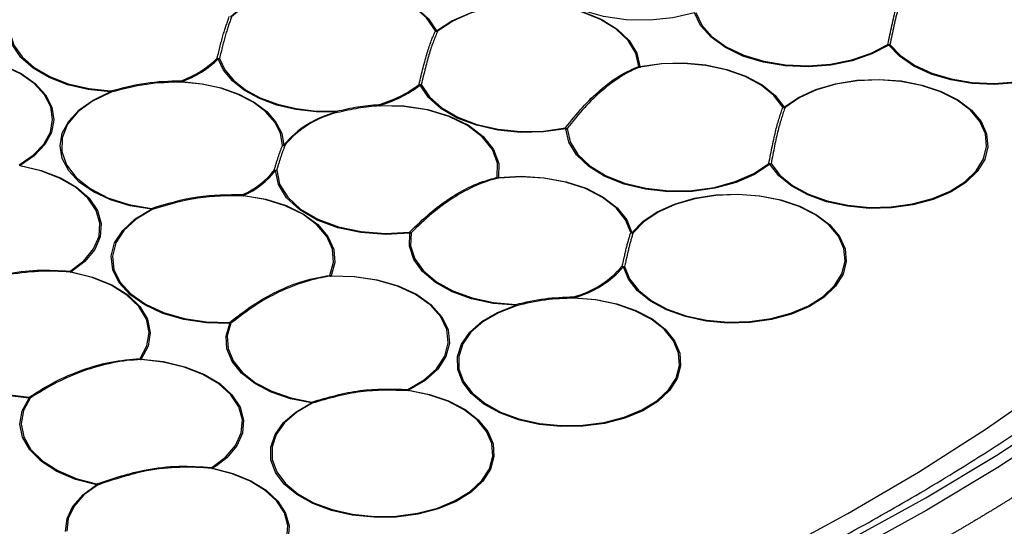
# Model space of a CAD drawing. Extents: x 5 to 415, y 5 to 292.
# Drawn here: x 199 to 215, y 90 to 98 of the extents above; entities that cross this region are included whole.
import ezdxf

# ---------------------------------------------------------------- set-up
doc = ezdxf.new("R2010")
doc.units = 0
doc.linetypes.add('PHANTOM', pattern=[12.7, 6.35, -1.27, 1.27, -1.27, 1.27, -1.27])
doc.layers.get('0').update_dxf_attribs({"linetype": 'CONTINUOUS'})

msp = doc.modelspace()

# ---------------------------------------------------------------- linework, layer by layer
at = {"color": 0, "linetype": 'PHANTOM'}
msp.add_line((202.198, 90.72), (202.135, 90.68), dxfattribs=at)
at = {"color": 0, "linetype": 'PHANTOM', "flags": 128}
for points in [[(160.635, 89.542), (161.858, 88.918), (163.127, 88.326), (164.439, 87.767), (165.792, 87.24), (167.183, 86.748), (168.609, 86.291), (170.069, 85.87), (171.558, 85.487), (173.075, 85.14), (174.617, 84.832), (176.18, 84.563), (177.763, 84.333), (179.36, 84.143), (180.971, 83.993), (182.591, 83.884), (184.218, 83.815), (185.849, 83.787), (187.48, 83.8), (189.109, 83.853), (190.732, 83.947), (192.347, 84.082), (193.95, 84.257), (195.538, 84.472), (197.109, 84.726), (198.659, 85.02), (200.186, 85.352), (201.686, 85.721), (203.157, 86.128), (204.597, 86.572), (206.001, 87.051), (207.369, 87.564), (208.696, 88.111), (209.982, 88.692), (211.222, 89.303), (212.416, 89.945), (213.56, 90.616), (214.653, 91.316), (215.692, 92.042), (216.676, 92.793), (217.602, 93.568), (218.47, 94.366), (219.276, 95.184), (220.021, 96.022), (220.702, 96.878), (221.318, 97.75), (221.869, 98.637), (222.352, 99.536), (222.767, 100.447), (223.113, 101.367), (223.39, 102.295), (223.598, 103.229), (223.734, 104.168), (223.801, 105.109), (223.796, 106.051), (223.721, 106.991), (223.576, 107.929), (223.36, 108.863), (223.074, 109.79), (222.719, 110.709), (222.296, 111.619), (221.804, 112.517), (221.246, 113.402), (220.622, 114.272), (219.933, 115.126), (219.18, 115.961), (218.366, 116.777), (217.491, 117.572), (216.558, 118.344), (215.567, 119.093), (214.521, 119.815), (213.422, 120.511), (212.271, 121.179), (211.072, 121.817), (209.826, 122.425), (208.535, 123.001), (207.203, 123.545), (205.83, 124.054), (204.421, 124.529), (202.978, 124.967), (201.503, 125.37), (199.999, 125.735), (198.469, 126.062), (196.917, 126.351), (195.344, 126.6), (193.753, 126.81), (192.149, 126.98), (190.533, 127.11), (188.909, 127.199), (187.279, 127.248), (185.648, 127.255), (184.018, 127.222), (182.391, 127.148), (180.772, 127.034), (179.163, 126.879), (177.567, 126.684), (175.987, 126.449), (174.426, 126.176), (172.887, 125.863), (171.373, 125.512), (169.887, 125.123), (168.432, 124.698), (167.009, 124.237), (165.623, 123.741), (164.275, 123.21), (162.968, 122.646), (161.705, 122.05), (160.488, 121.423), (159.319, 120.766), (158.2, 120.081), (157.134, 119.368), (156.122, 118.629), (155.167, 117.866), (154.269, 117.079), (153.432, 116.271), (152.656, 115.443), (151.943, 114.596), (151.294, 113.732), (150.711, 112.852), (150.194, 111.959), (149.745, 111.053), (149.364, 110.138), (149.052, 109.213), (148.81, 108.282), (148.638, 107.345), (148.536, 106.405), (148.505, 105.464), (148.545, 104.522), (148.655, 103.583), (148.836, 102.647), (149.087, 101.716), (149.407, 100.793), (149.797, 99.878), (150.254, 98.974), (150.779, 98.083), (151.371, 97.205), (152.028, 96.343), (152.748, 95.498), (153.532, 94.672), (154.377, 93.866), (155.281, 93.082), (156.244, 92.322), (157.262, 91.586), (158.335, 90.877), (159.46, 90.195), (160.635, 89.542)], [(214.841, 90.692), (213.693, 90.003), (212.495, 89.342), (211.25, 88.712), (209.959, 88.113), (208.626, 87.546), (207.252, 87.012), (205.84, 86.512), (204.392, 86.047), (202.912, 85.618), (201.402, 85.226), (199.864, 84.871), (198.301, 84.554), (196.716, 84.276), (195.113, 84.037), (193.493, 83.837), (191.86, 83.678), (190.217, 83.558), (188.566, 83.479), (186.912, 83.44), (185.255, 83.442), (183.601, 83.484), (181.951, 83.567), (180.308, 83.69), (178.676, 83.853), (177.058, 84.057), (175.456, 84.299), (173.873, 84.581), (172.313, 84.901), (170.777, 85.259), (169.269, 85.655), (167.791, 86.087), (166.347, 86.555), (164.938, 87.057), (163.568, 87.594), (162.238, 88.164), (160.951, 88.766), (159.71, 89.399), (158.517, 90.062), (157.373, 90.754), (156.281, 91.473), (155.243, 92.218), (154.26, 92.988), (153.336, 93.781), (152.47, 94.596), (151.665, 95.431), (150.922, 96.286), (150.243, 97.158), (149.628, 98.046), (149.079, 98.948), (148.597, 99.863), (148.183, 100.788), (147.837, 101.723), (147.56, 102.666), (147.353, 103.615), (147.215, 104.568), (147.194, 104.778)], [(225.099, 104.58), (225.088, 104.483), (224.945, 103.531), (224.731, 102.583), (224.448, 101.641), (224.096, 100.706), (223.676, 99.782), (223.188, 98.868), (222.633, 97.967), (222.013, 97.08), (221.328, 96.21), (220.58, 95.357), (219.769, 94.523), (218.898, 93.71), (217.968, 92.919), (216.981, 92.151), (215.938, 91.408), (214.841, 90.692)]]:
    msp.add_lwpolyline(points, dxfattribs=at)
at = {"color": 0, "linetype": 'CONTINUOUS', "flags": 128}
for points in [[(202.425, 97.989), (202.627, 98.16), (202.883, 98.304), (203.183, 98.416), (203.516, 98.492), (203.868, 98.528), (204.225, 98.524), (204.574, 98.48), (204.902, 98.397), (205.194, 98.278), (205.441, 98.129), (205.631, 97.954), (205.759, 97.761)], [(205.74, 97.762), (205.599, 97.97), (205.385, 98.155), (205.106, 98.309), (204.778, 98.425), (204.413, 98.498), (204.03, 98.524), (203.646, 98.503), (203.28, 98.434), (202.947, 98.322), (202.663, 98.171), (202.442, 97.988)], [(209.935, 98.053), (209.583, 97.971), (209.209, 97.934), (208.829, 97.942), (208.461, 97.996), (208.12, 98.093), (207.821, 98.228), (207.579, 98.397), (207.403, 98.592)], [(205.759, 97.761), (206.007, 97.925), (206.309, 98.056), (206.652, 98.148), (207.02, 98.197), (207.397, 98.2), (207.768, 98.159), (208.115, 98.074), (208.425, 97.949), (208.683, 97.79), (208.878, 97.604), (209.002, 97.398), (209.05, 97.182)], [(209.03, 97.186), (208.983, 97.4), (208.86, 97.603), (208.667, 97.788), (208.412, 97.945), (208.106, 98.068), (207.762, 98.152), (207.395, 98.193), (207.022, 98.19), (206.658, 98.141), (206.32, 98.051), (206.021, 97.921), (205.775, 97.759)], [(213.077, 97.531), (212.805, 97.387), (212.487, 97.277), (212.138, 97.207), (211.771, 97.179), (211.401, 97.195), (211.046, 97.254), (210.718, 97.354), (210.433, 97.49), (210.201, 97.657), (210.033, 97.847), (209.935, 98.053)], [(209.955, 98.059), (210.052, 97.856), (210.218, 97.667), (210.447, 97.502), (210.729, 97.368), (211.053, 97.269), (211.405, 97.211), (211.77, 97.195), (212.133, 97.222), (212.479, 97.292), (212.793, 97.4), (213.063, 97.543)], [(200.48, 96.772), (200.124, 96.811), (199.789, 96.89), (199.488, 97.007), (199.233, 97.155), (199.034, 97.33), (198.9, 97.525), (198.835, 97.73), (198.843, 97.94)], [(198.862, 97.943), (198.855, 97.736), (198.919, 97.532), (199.052, 97.34), (199.248, 97.167), (199.501, 97.02), (199.798, 96.905), (200.13, 96.826), (200.482, 96.788)], [(215.138, 96.92), (214.782, 96.895), (214.425, 96.911), (214.08, 96.968), (213.761, 97.062), (213.48, 97.191), (213.25, 97.35), (213.077, 97.531)], [(213.096, 97.54), (213.266, 97.36), (213.494, 97.204), (213.772, 97.076), (214.087, 96.983), (214.428, 96.927), (214.782, 96.911), (215.134, 96.935)], [(197.746, 97.375), (198.102, 97.356), (198.445, 97.297), (198.761, 97.2), (199.038, 97.069), (199.265, 96.909), (199.432, 96.726), (199.535, 96.528), (199.567, 96.322), (199.529, 96.117), (199.422, 95.92), (199.25, 95.739), (199.019, 95.581)], [(199.005, 95.593), (199.233, 95.749), (199.404, 95.928), (199.51, 96.123), (199.547, 96.327), (199.515, 96.53), (199.414, 96.726), (199.248, 96.907), (199.024, 97.065), (198.75, 97.195), (198.437, 97.291), (198.098, 97.349), (197.746, 97.368)], [(204.142, 96.444), (203.809, 96.448), (203.483, 96.487), (203.175, 96.56), (202.895, 96.664), (202.653, 96.796), (202.457, 96.951), (202.313, 97.124), (202.227, 97.31)], [(202.247, 97.316), (202.332, 97.133), (202.474, 96.961), (202.668, 96.808), (202.907, 96.677), (203.184, 96.574), (203.489, 96.502), (203.811, 96.463), (204.141, 96.46)], [(209.05, 97.182), (209.4, 97.232), (209.76, 97.242), (210.117, 97.21), (210.456, 97.138), (210.763, 97.028), (211.026, 96.886), (211.236, 96.716), (211.382, 96.525)], [(211.363, 96.526), (211.218, 96.714), (211.011, 96.882), (210.751, 97.023), (210.447, 97.132), (210.112, 97.203), (209.759, 97.235), (209.403, 97.225), (209.056, 97.175)], [(203.268, 95.913), (203.235, 96.102), (203.142, 96.285), (202.993, 96.454), (202.793, 96.605), (202.548, 96.732), (202.267, 96.832), (201.959, 96.899), (201.636, 96.933)], [(201.637, 96.941), (201.965, 96.906), (202.276, 96.838), (202.56, 96.737), (202.807, 96.609), (203.01, 96.456), (203.161, 96.285), (203.254, 96.1), (203.288, 95.909)], [(207.852, 96.176), (207.49, 96.124), (207.118, 96.116), (206.75, 96.153), (206.404, 96.232), (206.092, 96.35), (205.83, 96.503), (205.627, 96.684), (205.492, 96.884)], [(205.512, 96.892), (205.645, 96.693), (205.845, 96.515), (206.105, 96.364), (206.413, 96.246), (206.756, 96.168), (207.119, 96.132), (207.488, 96.14), (207.845, 96.191)], [(211.382, 96.525), (211.614, 96.683), (211.896, 96.812), (212.216, 96.906), (212.562, 96.961), (212.92, 96.976), (213.276, 96.95), (213.616, 96.884), (213.927, 96.781), (214.197, 96.644), (214.414, 96.48), (214.571, 96.293), (214.661, 96.093), (214.681, 95.886), (214.63, 95.681), (214.51, 95.485), (214.326, 95.308), (214.084, 95.155), (213.795, 95.032), (213.469, 94.945), (213.12, 94.896), (212.762, 94.888), (212.407, 94.921), (212.071, 94.994), (211.767, 95.104), (211.506, 95.246), (211.298, 95.415), (211.153, 95.604)], [(211.172, 95.612), (211.316, 95.425), (211.521, 95.258), (211.779, 95.117), (212.08, 95.009), (212.412, 94.937), (212.763, 94.904), (213.118, 94.912), (213.463, 94.96), (213.785, 95.046), (214.071, 95.167), (214.31, 95.319), (214.492, 95.495), (214.611, 95.688), (214.661, 95.891), (214.642, 96.095), (214.552, 96.294), (214.397, 96.478), (214.182, 96.641), (213.915, 96.776), (213.608, 96.878), (213.271, 96.944), (212.919, 96.969), (212.565, 96.954), (212.223, 96.899), (211.907, 96.806), (211.628, 96.679), (211.399, 96.523)], [(201.145, 94.872), (200.801, 94.93), (200.485, 95.025), (200.206, 95.155), (199.978, 95.314), (199.808, 95.495), (199.703, 95.693), (199.667, 95.898), (199.702, 96.103), (199.806, 96.301), (199.975, 96.483), (200.203, 96.642), (200.48, 96.772)], [(200.491, 96.767), (200.194, 96.625), (199.956, 96.449), (199.789, 96.249), (199.701, 96.032), (199.694, 95.809), (199.77, 95.591), (199.926, 95.387), (200.153, 95.208), (200.442, 95.06), (200.779, 94.952), (201.148, 94.888)], [(204.833, 96.555), (205.231, 96.546), (205.617, 96.487), (205.97, 96.381), (206.275, 96.233), (206.516, 96.05), (206.682, 95.841), (206.765, 95.616), (206.761, 95.386)], [(206.741, 95.391), (206.745, 95.619), (206.663, 95.841), (206.499, 96.048), (206.26, 96.229), (205.959, 96.376), (205.609, 96.481), (205.228, 96.539), (204.835, 96.548)], [(211.153, 95.604), (210.906, 95.438), (210.605, 95.305), (210.262, 95.212), (209.894, 95.161), (209.515, 95.156), (209.142, 95.197), (208.793, 95.281), (208.481, 95.406), (208.222, 95.565), (208.025, 95.752), (207.9, 95.959), (207.852, 96.176)], [(207.872, 96.18), (207.919, 95.966), (208.043, 95.761), (208.237, 95.576), (208.494, 95.419), (208.802, 95.296), (209.148, 95.212), (209.516, 95.172), (209.891, 95.177), (210.256, 95.227), (210.594, 95.32), (210.892, 95.451), (211.136, 95.615)], [(199.83, 93.871), (200.052, 94.039), (200.21, 94.23), (200.298, 94.435), (200.312, 94.646), (200.251, 94.855), (200.118, 95.052), (199.918, 95.229), (199.659, 95.379), (199.354, 95.496), (199.013, 95.574)], [(199.019, 95.581), (199.363, 95.501), (199.672, 95.384), (199.933, 95.232), (200.135, 95.053), (200.27, 94.854), (200.332, 94.643), (200.318, 94.429), (200.229, 94.222), (200.069, 94.029), (199.844, 93.859)], [(205.327, 94.488), (204.931, 94.467), (204.535, 94.496), (204.161, 94.575), (203.825, 94.699), (203.545, 94.862), (203.333, 95.057), (203.2, 95.274), (203.153, 95.502)], [(203.172, 95.507), (203.219, 95.281), (203.351, 95.067), (203.56, 94.874), (203.838, 94.712), (204.17, 94.59), (204.54, 94.512), (204.931, 94.483), (205.323, 94.504)], [(206.761, 95.386), (207.131, 95.407), (207.501, 95.384), (207.855, 95.318), (208.178, 95.212), (208.457, 95.07), (208.68, 94.897), (208.836, 94.703), (208.921, 94.493)], [(208.901, 94.496), (208.818, 94.703), (208.663, 94.896), (208.442, 95.066), (208.167, 95.207), (207.847, 95.312), (207.497, 95.377), (207.131, 95.4), (206.765, 95.379)], [(204.033, 93.803), (204.092, 94.014), (204.075, 94.226), (203.983, 94.432), (203.821, 94.623), (203.593, 94.791), (203.311, 94.928), (202.987, 95.029), (202.633, 95.09)], [(202.637, 95.096), (202.994, 95.035), (203.323, 94.933), (203.608, 94.795), (203.837, 94.625), (204.002, 94.432), (204.095, 94.224), (204.112, 94.009), (204.052, 93.796)], [(208.921, 94.493), (209.096, 94.674), (209.33, 94.83), (209.612, 94.958), (209.932, 95.05), (210.277, 95.105), (210.635, 95.119), (210.99, 95.092), (211.329, 95.026), (211.639, 94.922), (211.907, 94.785), (212.123, 94.62), (212.279, 94.434), (212.369, 94.234), (212.388, 94.028), (212.337, 93.823), (212.217, 93.628), (212.034, 93.451), (211.793, 93.298), (211.505, 93.175), (211.18, 93.088), (210.832, 93.039), (210.475, 93.03), (210.121, 93.063), (209.785, 93.135), (209.48, 93.243), (209.219, 93.384), (209.01, 93.552), (208.863, 93.741), (208.783, 93.942)], [(208.803, 93.948), (208.882, 93.749), (209.028, 93.563), (209.234, 93.396), (209.493, 93.257), (209.794, 93.149), (210.126, 93.078), (210.476, 93.046), (210.83, 93.055), (211.174, 93.103), (211.494, 93.19), (211.779, 93.311), (212.018, 93.462), (212.199, 93.638), (212.318, 93.83), (212.369, 94.033), (212.349, 94.237), (212.261, 94.435), (212.106, 94.619), (211.892, 94.782), (211.627, 94.917), (211.321, 95.019), (210.985, 95.085), (210.634, 95.112), (210.281, 95.098), (209.939, 95.044), (209.623, 94.952), (209.343, 94.826), (209.113, 94.671), (208.939, 94.493)], [(202.412, 93.026), (202.035, 93.035), (201.67, 93.09), (201.332, 93.187), (201.036, 93.323), (200.796, 93.491), (200.621, 93.684), (200.519, 93.894), (200.495, 94.111), (200.549, 94.327), (200.68, 94.531), (200.882, 94.716), (201.145, 94.872)], [(201.158, 94.867), (200.897, 94.713), (200.698, 94.531), (200.569, 94.328), (200.515, 94.115), (200.539, 93.9), (200.639, 93.692), (200.812, 93.501), (201.05, 93.335), (201.342, 93.201), (201.677, 93.105), (202.038, 93.051), (202.411, 93.041)], [(207.043, 93.318), (206.675, 93.349), (206.326, 93.424), (206.011, 93.538), (205.742, 93.687), (205.532, 93.864), (205.39, 94.062), (205.32, 94.273), (205.327, 94.488)], [(205.347, 94.491), (205.34, 94.279), (205.409, 94.07), (205.55, 93.874), (205.758, 93.698), (206.023, 93.551), (206.335, 93.438), (206.68, 93.365), (207.044, 93.333)], [(200.961, 92.454), (201.073, 92.661), (201.107, 92.877), (201.063, 93.093), (200.941, 93.298), (200.748, 93.484), (200.492, 93.643), (200.184, 93.767), (199.838, 93.852)], [(199.844, 93.859), (200.194, 93.773), (200.505, 93.647), (200.764, 93.487), (200.959, 93.299), (201.082, 93.091), (201.127, 92.873), (201.092, 92.655), (200.979, 92.445)], [(204.052, 93.796), (204.431, 93.786), (204.797, 93.731), (205.136, 93.633), (205.432, 93.497), (205.672, 93.327), (205.847, 93.133), (205.947, 92.922), (205.969, 92.704), (205.911, 92.487), (205.778, 92.283), (205.573, 92.099), (205.306, 91.943)], [(205.293, 91.957), (205.557, 92.11), (205.76, 92.292), (205.892, 92.495), (205.949, 92.709), (205.927, 92.925), (205.828, 93.133), (205.656, 93.325), (205.418, 93.493), (205.125, 93.628), (204.79, 93.725), (204.428, 93.779), (204.053, 93.789)], [(199.166, 91.817), (198.804, 91.856), (198.463, 91.937), (198.157, 92.056), (197.9, 92.208), (197.701, 92.387), (197.569, 92.586), (197.509, 92.795), (197.524, 93.008), (197.614, 93.214), (197.773, 93.406), (197.997, 93.575)], [(198.012, 93.571), (197.79, 93.404), (197.632, 93.215), (197.544, 93.011), (197.529, 92.8), (197.588, 92.593), (197.719, 92.396), (197.915, 92.219), (198.17, 92.069), (198.472, 91.951), (198.81, 91.872), (199.168, 91.833)], [(207.983, 93.441), (208.338, 93.412), (208.675, 93.342), (208.982, 93.236), (209.247, 93.097), (209.459, 92.93), (209.61, 92.743), (209.695, 92.542), (209.709, 92.336), (209.653, 92.132), (209.528, 91.938), (209.34, 91.762), (209.095, 91.611), (208.804, 91.491), (208.477, 91.406), (208.128, 91.36), (207.77, 91.355), (207.417, 91.39), (207.083, 91.465), (206.782, 91.576), (206.524, 91.719), (206.319, 91.889), (206.177, 92.079), (206.102, 92.281), (206.098, 92.487), (206.164, 92.691), (206.298, 92.882), (206.494, 93.055), (206.746, 93.202), (207.043, 93.318)], [(207.053, 93.312), (206.759, 93.197), (206.51, 93.052), (206.315, 92.881), (206.183, 92.692), (206.117, 92.491), (206.122, 92.286), (206.196, 92.086), (206.337, 91.899), (206.539, 91.731), (206.794, 91.589), (207.092, 91.479), (207.423, 91.405), (207.772, 91.37), (208.126, 91.376), (208.471, 91.421), (208.794, 91.505), (209.082, 91.624), (209.324, 91.773), (209.51, 91.947), (209.634, 92.139), (209.689, 92.341), (209.675, 92.545), (209.591, 92.744), (209.442, 92.929), (209.232, 93.094), (208.97, 93.231), (208.666, 93.336), (208.333, 93.405), (207.982, 93.434)], [(203.735, 91.737), (203.394, 91.806), (203.084, 91.912), (202.816, 92.052), (202.602, 92.22), (202.45, 92.409), (202.366, 92.612), (202.353, 92.82), (202.412, 93.026)], [(202.431, 93.027), (202.373, 92.824), (202.386, 92.618), (202.469, 92.417), (202.619, 92.23), (202.831, 92.064), (203.095, 91.926), (203.402, 91.82), (203.739, 91.752)], [(202.121, 90.692), (202.346, 90.859), (202.508, 91.048), (202.599, 91.253), (202.617, 91.464), (202.56, 91.673), (202.431, 91.87), (202.234, 92.049), (201.979, 92.2), (201.676, 92.319), (201.337, 92.399), (200.978, 92.438)], [(200.979, 92.445), (201.343, 92.406), (201.685, 92.324), (201.992, 92.205), (202.25, 92.051), (202.448, 91.871), (202.579, 91.671), (202.637, 91.46), (202.619, 91.247), (202.526, 91.04), (202.363, 90.848), (202.198, 90.72)], [(205.306, 91.943), (205.645, 91.875), (205.954, 91.769), (206.22, 91.631), (206.434, 91.464), (206.587, 91.277), (206.673, 91.076), (206.688, 90.869), (206.633, 90.664), (206.509, 90.47), (206.32, 90.293), (206.075, 90.142), (205.783, 90.021), (205.456, 89.936), (205.106, 89.89), (204.747, 89.885), (204.394, 89.921), (204.059, 89.996), (203.757, 90.108), (203.499, 90.252), (203.295, 90.422), (203.154, 90.613), (203.08, 90.815), (203.078, 91.023), (203.146, 91.226), (203.282, 91.418), (203.481, 91.59), (203.735, 91.737)], [(203.747, 91.732), (203.496, 91.587), (203.299, 91.417), (203.165, 91.227), (203.097, 91.026), (203.1, 90.821), (203.173, 90.62), (203.313, 90.432), (203.514, 90.263), (203.769, 90.121), (204.068, 90.01), (204.399, 89.936), (204.749, 89.901), (205.104, 89.906), (205.45, 89.951), (205.773, 90.036), (206.062, 90.155), (206.304, 90.305), (206.491, 90.479), (206.614, 90.671), (206.669, 90.874), (206.653, 91.078), (206.568, 91.277), (206.417, 91.463), (206.206, 91.627), (205.942, 91.764), (205.636, 91.869), (205.301, 91.937)], [(200.258, 90.412), (199.917, 90.5), (199.615, 90.628), (199.364, 90.789), (199.177, 90.976), (199.06, 91.181), (199.018, 91.396), (199.054, 91.611), (199.166, 91.817)], [(199.184, 91.817), (199.074, 91.613), (199.038, 91.4), (199.079, 91.188), (199.195, 90.985), (199.381, 90.8), (199.628, 90.641), (199.927, 90.515), (200.264, 90.427)], [(203.441, 85.971), (204.383, 86.249), (205.829, 86.714), (207.241, 87.213), (208.614, 87.747), (209.947, 88.314), (211.237, 88.913), (212.481, 89.543), (213.678, 90.203), (214.826, 90.892), (215.922, 91.608)], [(203.338, 89.55), (203.352, 89.754), (203.296, 89.956), (203.172, 90.148), (202.984, 90.322), (202.742, 90.471), (202.453, 90.59), (202.129, 90.673)], [(202.135, 90.68), (202.463, 90.595), (202.755, 90.475), (203, 90.325), (203.189, 90.149), (203.315, 89.955), (203.372, 89.75), (203.358, 89.544)], [(199.754, 89.658), (199.78, 89.864), (199.875, 90.064), (200.037, 90.249), (200.258, 90.412)], [(200.273, 90.408), (200.054, 90.247), (199.894, 90.064), (199.799, 89.867), (199.774, 89.663)]]:
    msp.add_lwpolyline(points, dxfattribs=at)
at = {"color": 0, "linetype": 'PHANTOM'}
for centre, radius, start, end in [((205.752, 97.802), 0.0412, 252.6119, 279.5903), ((205.761, 97.798), 0.0419, 239.0621, 289.3575), ((205.771, 97.789), 0.0304, 246.3269, 277.6615), ((213.085, 97.602), 0.0626, 249.1695, 280.0888), ((213.102, 97.577), 0.0516, 220.6221, 241.9484), ((213.065, 97.58), 0.0508, 284.1852, 307.2576), ((202.233, 97.369), 0.0549, 244.6336, 284.2995), ((202.243, 97.359), 0.051, 229.207, 251.8556), ((202.222, 97.359), 0.0493, 275.6732, 299.7597), ((209.049, 97.228), 0.0467, 245.8506, 270.9591), ((209.054, 97.209), 0.0341, 223.4932, 273.2338), ((209.062, 97.187), 0.0133, 205.5435, 246.659), ((201.675, 96.982), 0.0557, 209.0708, 227.3667), ((201.654, 96.954), 0.0277, 179.1151, 228.1509), ((201.615, 96.942), 0.0224, 336.7173, 355.5609), ((205.499, 96.949), 0.0581, 246.3366, 282.0829), ((205.512, 96.932), 0.0512, 225.0363, 247.1046), ((205.484, 96.934), 0.0501, 279.1141, 302.7695), ((200.236, 96.807), 0.247, 351.8048, 355.483), ((200.493, 96.785), 0.0183, 225.0113, 263.7056), ((200.566, 96.812), 0.0874, 196.0882, 211.1777), ((204.88, 96.594), 0.061, 203.7081, 219.8494), ((204.854, 96.57), 0.0301, 182.1666, 229.2773), ((204.442, 96.479), 0.302, 183.6644, 186.6714), ((204.192, 96.471), 0.0531, 192.6218, 218.822), ((204.155, 96.453), 0.0155, 216.4225, 257.1326), ((204.86, 96.556), 0.0267, 183.5099, 199.138), ((211.374, 96.564), 0.0398, 254.0406, 281.5162), ((211.384, 96.562), 0.042, 240.343, 290.1608), ((211.394, 96.553), 0.0307, 246.768, 277.9507), ((207.88, 96.239), 0.0589, 234.2805, 262.447), ((207.916, 96.213), 0.0737, 197.5286, 210.4439), ((207.852, 96.223), 0.0475, 270.5305, 295.364), ((203.288, 95.956), 0.0469, 245.5084, 270.5399), ((203.292, 95.951), 0.044, 237.7067, 289.6171), ((203.297, 95.946), 0.0377, 255.7632, 284.024), ((211.172, 95.652), 0.0512, 225.4039, 247.5282), ((211.159, 95.67), 0.059, 247.8037, 282.6969), ((211.143, 95.654), 0.0504, 281.0256, 304.4615), ((199.046, 95.625), 0.0521, 217.483, 238.1716), ((199.007, 95.585), 0.0129, 301.4533, 340.7385), ((203.159, 95.556), 0.051, 241.4663, 285.8575), ((203.165, 95.552), 0.0507, 233.1577, 256.2998), ((203.152, 95.55), 0.0472, 270.1058, 295.0276), ((206.764, 95.434), 0.0488, 241.6963, 266.0135), ((206.766, 95.41), 0.0309, 216.1576, 267.7953), ((206.774, 95.389), 0.0134, 192.704, 227.3382), ((202.668, 95.139), 0.0531, 214.1602, 234.0232), ((202.65, 95.109), 0.0257, 178.902, 229.7093), ((202.623, 95.099), 0.0139, 315.8369, 348.7554), ((201.028, 94.908), 0.122, 343.0622, 350.5855), ((201.158, 94.889), 0.0217, 232.4014, 268.727), ((201.268, 94.929), 0.126, 199.2961, 209.3152), ((205.434, 94.524), 0.113, 190.3109, 198.4945), ((205.361, 94.547), 0.0571, 228.3478, 255.6051), ((205.331, 94.533), 0.0448, 265.5747, 291.3468), ((208.917, 94.538), 0.0447, 248.7888, 274.5995), ((208.923, 94.534), 0.0436, 239.345, 291.1327), ((208.931, 94.529), 0.037, 254.8553, 283.3818), ((199.87, 93.904), 0.0518, 219.3793, 240.47), ((199.854, 93.871), 0.0242, 179.3227, 230.1938), ((199.832, 93.863), 0.0129, 298.9525, 338.9527), ((208.788, 93.999), 0.0532, 244.2451, 286.2325), ((208.796, 93.992), 0.0508, 232.3612, 255.4039), ((208.78, 93.991), 0.0489, 274.1598, 298.448), ((204.06, 93.846), 0.0501, 237.2878, 260.9546), ((204.057, 93.816), 0.0278, 207.9267, 261.3813), ((204.083, 93.798), 0.0314, 182.8411, 196.0589), ((208.028, 93.481), 0.0596, 204.8367, 221.4729), ((208.004, 93.455), 0.0299, 178.7705, 224.3843), ((207.942, 93.443), 0.0412, 347.8334, 357.8735), ((206.567, 93.352), 0.477, 355.8044, 357.7043), ((207.056, 93.327), 0.016, 218.2961, 258.661), ((207.123, 93.352), 0.0813, 193.3675, 209.7871), ((202.776, 93.061), 0.366, 183.063, 185.5438), ((202.454, 93.08), 0.0573, 222.0491, 247.2595), ((202.419, 93.066), 0.0413, 260.4852, 287.4299), ((200.992, 92.494), 0.0508, 232.568, 255.6257), ((200.985, 92.462), 0.0251, 198.7968, 253.4088), ((200.956, 92.447), 0.0236, 338.0284, 355.8327), ((205.338, 91.986), 0.0533, 213.7378, 233.4788), ((205.319, 91.955), 0.026, 177.075, 226.0178), ((205.294, 91.947), 0.013, 307.0063, 344.2836), ((198.906, 91.852), 0.263, 352.2873, 355.7481), ((199.176, 91.853), 0.0372, 255.0812, 283.5486), ((199.219, 91.87), 0.0628, 215.5269, 236.6757), ((203.643, 91.773), 0.0988, 338.5138, 347.9111), ((203.748, 91.753), 0.0214, 231.8073, 268.3401), ((203.959, 91.827), 0.232, 198.8811, 204.2031), ((202.161, 90.725), 0.0519, 218.9546, 239.9437), ((202.145, 90.691), 0.0243, 178.2597, 228.1487), ((202.123, 90.685), 0.0131, 296.0143, 336.6565), ((200.19, 90.449), 0.0776, 331.5185, 343.7021), ((200.271, 90.433), 0.0253, 238.8012, 272.8384), ((200.662, 90.586), 0.428, 201.8306, 204.5779)]:
    msp.add_arc(centre, radius, start, end, dxfattribs=at)
at = {"color": 0, "linetype": 'CONTINUOUS'}
for centre, radius, start, end in [((201.102, 98.441), 1.577, 289.4412, 314.6645), ((201.107, 98.444), 1.594, 289.4409, 314.6648), ((204.336, 98.36), 1.856, 285.2477, 307.8922), ((204.34, 98.366), 1.877, 285.2476, 307.8923), ((204.511, 94.905), 1.583, 103.4971, 140.6086), ((204.516, 94.916), 1.566, 103.4972, 140.6085), ((202.089, 96.314), 1.318, 293.9597, 322.4641), ((202.096, 96.315), 1.333, 293.9596, 322.4643), ((207.575, 94.972), 1.568, 284.7336, 319.3721), ((207.58, 94.975), 1.586, 284.7341, 319.3716)]:
    msp.add_arc(centre, radius, start, end, dxfattribs=at)
at = {"color": 0, "linetype": 'PHANTOM'}
for points, knots in [([(217.435, 89.013), (217.502, 89.055), (217.634, 89.138), (217.832, 89.264), (218.028, 89.391), (218.222, 89.519), (218.415, 89.648), (218.606, 89.777), (218.795, 89.907), (218.983, 90.038), (219.17, 90.169), (219.355, 90.301), (219.538, 90.434), (219.72, 90.568), (220.243, 90.959), (221.081, 91.619), (222.184, 92.581), (223.218, 93.582), (224.185, 94.629), (225.071, 95.71), (225.876, 96.833), (226.588, 97.984), (227.415, 99.568), (228.193, 101.609), (228.692, 104.119), (228.741, 106.659), (228.336, 109.188), (227.485, 111.666), (226.215, 114.056), (224.558, 116.324), (222.563, 118.443), (220.278, 120.391), (217.761, 122.153), (215.033, 123.742), (212.069, 125.183), (208.822, 126.488), (205.274, 127.645), (201.454, 128.621), (197.404, 129.39), (193.175, 129.928), (188.827, 130.216), (184.427, 130.244), (180.046, 130.01), (175.753, 129.519), (172.293, 128.906), (169.625, 128.302), (167.694, 127.799), (165.822, 127.245), (164.026, 126.648), (162.297, 126.006), (160.653, 125.33), (159.082, 124.617), (157.946, 124.05), (157.192, 123.651), (156.793, 123.434), (156.4, 123.215), (156.012, 122.993), (155.629, 122.768), (155.25, 122.54), (155.002, 122.385), (154.878, 122.308)], [0, 0, 0, 0, 0.002205, 0.004409, 0.006613, 0.008817, 0.01102, 0.013223, 0.015426, 0.017629, 0.019833, 0.022036, 0.02424, 0.026444, 0.028649, 0.043454, 0.058261, 0.073506, 0.088752, 0.104385, 0.120019, 0.135975, 0.151933, 0.184342, 0.217095, 0.250023, 0.282951, 0.315704, 0.348113, 0.380017, 0.411274, 0.441757, 0.471361, 0.5, 0.52864, 0.558243, 0.588726, 0.619983, 0.651887, 0.684296, 0.717049, 0.749977, 0.782905, 0.815659, 0.848067, 0.864024, 0.879982, 0.895614, 0.911248, 0.926493, 0.94174, 0.956545, 0.971351, 0.975445, 0.979538, 0.983629, 0.987721, 0.991812, 0.995905, 1, 1, 1, 1]), ([(157.179, 121.084), (157.24, 121.122), (157.364, 121.199), (157.551, 121.314), (157.74, 121.428), (157.929, 121.541), (158.12, 121.653), (158.313, 121.765), (158.506, 121.876), (158.701, 121.986), (158.898, 122.095), (159.095, 122.204), (159.294, 122.311), (159.495, 122.418), (160.08, 122.727), (161.074, 123.223), (162.53, 123.883), (164.052, 124.51), (165.654, 125.104), (167.318, 125.657), (169.052, 126.17), (170.841, 126.636), (173.313, 127.196), (176.519, 127.764), (180.496, 128.219), (184.555, 128.436), (188.63, 128.41), (192.658, 128.143), (196.576, 127.645), (200.329, 126.932), (203.867, 126.027), (207.154, 124.956), (210.163, 123.746), (212.909, 122.412), (215.436, 120.94), (217.768, 119.307), (219.884, 117.502), (221.733, 115.54), (223.268, 113.439), (224.445, 111.224), (225.233, 108.928), (225.608, 106.585), (225.563, 104.232), (225.1, 101.907), (224.379, 100.017), (223.613, 98.549), (222.954, 97.482), (222.208, 96.442), (221.388, 95.44), (220.492, 94.47), (219.534, 93.543), (218.511, 92.652), (217.69, 92.004), (217.107, 91.572), (216.791, 91.343), (216.47, 91.117), (216.144, 90.894), (215.812, 90.672), (215.476, 90.453), (215.248, 90.31), (215.134, 90.238)], [0, 0, 0, 0, 0.002205, 0.004409, 0.006613, 0.008817, 0.01102, 0.013223, 0.015426, 0.017629, 0.019833, 0.022036, 0.02424, 0.026444, 0.028649, 0.043454, 0.058261, 0.073506, 0.088752, 0.104385, 0.120019, 0.135975, 0.151933, 0.184342, 0.217095, 0.250023, 0.282951, 0.315704, 0.348113, 0.380017, 0.411274, 0.441757, 0.471361, 0.5, 0.52864, 0.558243, 0.588726, 0.619983, 0.651887, 0.684296, 0.717049, 0.749977, 0.782905, 0.815659, 0.848067, 0.864024, 0.879982, 0.895614, 0.911248, 0.926493, 0.94174, 0.956545, 0.971351, 0.975445, 0.979538, 0.983629, 0.987721, 0.991812, 0.995905, 1, 1, 1, 1]), ([(154.878, 122.308), (154.811, 122.267), (154.678, 122.183), (154.481, 122.057), (154.285, 121.93), (154.091, 121.802), (153.898, 121.674), (153.707, 121.544), (153.517, 121.414), (153.329, 121.284), (153.143, 121.152), (152.958, 121.02), (152.775, 120.887), (152.593, 120.753), (152.069, 120.362), (151.232, 119.702), (150.129, 118.74), (149.095, 117.739), (148.127, 116.693), (147.242, 115.611), (146.437, 114.489), (145.725, 113.337), (144.898, 111.753), (144.12, 109.712), (143.621, 107.202), (143.572, 104.662), (143.977, 102.133), (144.827, 99.655), (146.098, 97.265), (147.754, 94.997), (149.75, 92.878), (152.034, 90.931), (154.552, 89.168), (157.28, 87.579), (160.244, 86.139), (163.491, 84.833), (167.039, 83.677), (170.859, 82.7), (174.909, 81.931), (179.138, 81.394), (183.486, 81.105), (187.886, 81.077), (192.267, 81.311), (196.559, 81.802), (200.02, 82.415), (202.688, 83.019), (204.619, 83.522), (206.491, 84.076), (208.287, 84.674), (210.016, 85.315), (211.659, 85.991), (213.231, 86.704), (214.367, 87.271), (215.121, 87.671), (215.519, 87.887), (215.913, 88.106), (216.301, 88.329), (216.684, 88.554), (217.063, 88.782), (217.311, 88.936), (217.435, 89.013)], [0, 0, 0, 0, 0.002205, 0.004409, 0.006613, 0.008817, 0.01102, 0.013223, 0.015426, 0.017629, 0.019833, 0.022036, 0.02424, 0.026444, 0.028649, 0.043454, 0.058261, 0.073506, 0.088752, 0.104385, 0.120019, 0.135975, 0.151933, 0.184342, 0.217095, 0.250023, 0.282951, 0.315704, 0.348113, 0.380017, 0.411274, 0.441757, 0.471361, 0.5, 0.52864, 0.558243, 0.588726, 0.619983, 0.651887, 0.684296, 0.717049, 0.749977, 0.782905, 0.815659, 0.848067, 0.864024, 0.879982, 0.895614, 0.911248, 0.926493, 0.94174, 0.956545, 0.971351, 0.975445, 0.979538, 0.983629, 0.987721, 0.991812, 0.995905, 1, 1, 1, 1]), ([(215.134, 90.238), (215.072, 90.199), (214.949, 90.122), (214.762, 90.007), (214.573, 89.893), (214.384, 89.78), (214.193, 89.668), (214, 89.556), (213.807, 89.445), (213.612, 89.335), (213.415, 89.226), (213.218, 89.118), (213.019, 89.01), (212.818, 88.903), (212.232, 88.594), (211.239, 88.099), (209.783, 87.438), (208.261, 86.812), (206.659, 86.218), (204.995, 85.664), (203.26, 85.151), (201.471, 84.685), (199, 84.125), (195.794, 83.557), (191.817, 83.102), (187.758, 82.885), (183.683, 82.912), (179.655, 83.179), (175.736, 83.677), (171.984, 84.389), (168.446, 85.294), (165.159, 86.365), (162.15, 87.575), (159.404, 88.91), (156.877, 90.381), (154.545, 92.014), (152.428, 93.819), (150.579, 95.781), (149.045, 97.883), (147.868, 100.097), (147.08, 102.393), (146.704, 104.736), (146.75, 107.089), (147.212, 109.414), (147.933, 111.305), (148.699, 112.772), (149.359, 113.839), (150.105, 114.879), (150.925, 115.881), (151.821, 116.851), (152.779, 117.778), (153.801, 118.669), (154.623, 119.317), (155.206, 119.749), (155.522, 119.978), (155.843, 120.204), (156.169, 120.428), (156.501, 120.649), (156.837, 120.868), (157.065, 121.012), (157.179, 121.084)], [0, 0, 0, 0, 0.002205, 0.004409, 0.006613, 0.008817, 0.01102, 0.013223, 0.015426, 0.017629, 0.019833, 0.022036, 0.02424, 0.026444, 0.028649, 0.043454, 0.058261, 0.073506, 0.088752, 0.104385, 0.120019, 0.135975, 0.151933, 0.184342, 0.217095, 0.250023, 0.282951, 0.315704, 0.348113, 0.380017, 0.411274, 0.441757, 0.471361, 0.5, 0.52864, 0.558243, 0.588726, 0.619983, 0.651887, 0.684296, 0.717049, 0.749977, 0.782905, 0.815659, 0.848067, 0.864024, 0.879982, 0.895614, 0.911248, 0.926493, 0.94174, 0.956545, 0.971351, 0.975445, 0.979538, 0.983629, 0.987721, 0.991812, 0.995905, 1, 1, 1, 1]), ([(213.063, 97.543), (213.106, 97.748), (213.178, 98.087), (213.283, 98.435), (213.341, 98.566), (213.37, 98.633)], [0, 0, 0, 0, 0.427982, 0.709847, 1, 1, 1, 1]), ([(213.403, 98.63), (213.403, 98.629), (213.374, 98.573), (213.316, 98.429), (213.212, 98.088), (213.139, 97.745), (213.096, 97.54)], [0, 0, 0, 0, 0.003917, 0.283911, 0.572023, 1, 1, 1, 1]), ([(202.21, 97.32), (202.242, 97.454), (202.308, 97.724), (202.373, 97.902), (202.405, 97.992)], [0, 0, 0, 0, 0.5000004, 1, 1, 1, 1]), ([(202.442, 97.988), (202.41, 97.899), (202.345, 97.72), (202.28, 97.451), (202.247, 97.316)], [0, 0, 0, 0, 0.5, 1, 1, 1, 1]), ([(205.476, 96.895), (205.52, 97.078), (205.608, 97.442), (205.696, 97.656), (205.74, 97.762)], [0, 0, 0, 0, 0.5016546, 1, 1, 1, 1]), ([(205.775, 97.759), (205.732, 97.652), (205.644, 97.438), (205.556, 97.074), (205.512, 96.892)], [0, 0, 0, 0, 0.4983453, 1, 1, 1, 1]), ([(211.136, 95.615), (211.174, 95.808), (211.25, 96.194), (211.326, 96.415), (211.363, 96.526)], [0, 0, 0, 0, 0.501729, 1, 1, 1, 1]), ([(211.399, 96.523), (211.361, 96.412), (211.285, 96.191), (211.21, 95.805), (211.172, 95.612)], [0, 0, 0, 0, 0.498271, 1, 1, 1, 1]), ([(203.134, 95.511), (203.156, 95.586), (203.201, 95.737), (203.246, 95.855), (203.268, 95.913)], [0, 0, 0, 0, 0.5, 1, 1, 1, 1]), ([(208.939, 94.493), (208.917, 94.417), (208.871, 94.265), (208.826, 94.054), (208.803, 93.948)], [0, 0, 0, 0, 0.5, 1, 1, 1, 1])]:
    msp.add_open_spline(points, degree=3, knots=knots, dxfattribs=at)
at = {"color": 0, "linetype": 'CONTINUOUS'}
for points, knots in [([(160.165, 89.475), (160.371, 89.368), (160.965, 89.055), (161.981, 88.56), (163.223, 88.001), (164.503, 87.472), (165.819, 86.974), (167.167, 86.509), (168.545, 86.076), (169.952, 85.676), (171.386, 85.309), (172.843, 84.977), (174.321, 84.68), (175.819, 84.419), (177.333, 84.192), (178.862, 84.002), (180.402, 83.848), (181.952, 83.731), (183.508, 83.65), (185.068, 83.606), (186.631, 83.598), (188.192, 83.628), (189.751, 83.694), (191.303, 83.798), (192.847, 83.937), (194.38, 84.113), (195.9, 84.325), (197.405, 84.573), (198.891, 84.856), (200.357, 85.175), (201.799, 85.527), (203.217, 85.914), (204.607, 86.334), (205.967, 86.787), (207.296, 87.272), (208.59, 87.789), (209.848, 88.336), (211.067, 88.914), (212.247, 89.52), (213.384, 90.154), (214.476, 90.816), (215.523, 91.504), (216.522, 92.218), (217.471, 92.955), (218.369, 93.716), (219.213, 94.498), (220.004, 95.301), (220.738, 96.123), (221.414, 96.963), (222.032, 97.819), (222.59, 98.689), (223.088, 99.572), (223.522, 100.467), (223.885, 101.336), (224.072, 101.911), (224.16, 102.18)], [0, 0, 0, 0, 0.010089, 0.029212, 0.048332, 0.067447, 0.086558, 0.105663, 0.124764, 0.14386, 0.162951, 0.182038, 0.201122, 0.220201, 0.239278, 0.258351, 0.277423, 0.296492, 0.31556, 0.334628, 0.353695, 0.372762, 0.391829, 0.410897, 0.429967, 0.449039, 0.468112, 0.487189, 0.506269, 0.525352, 0.54444, 0.563532, 0.582629, 0.601732, 0.62084, 0.639954, 0.659073, 0.678198, 0.697329, 0.716465, 0.735604, 0.754747, 0.77389, 0.793031, 0.812168, 0.831295, 0.850409, 0.869505, 0.888576, 0.907616, 0.926618, 0.945578, 0.964489, 0.983348, 1, 1, 1, 1]), ([(186.156, 81.027), (186.705, 81.031), (187.48, 81.035), (188.631, 81.067), (189.624, 81.105), (190.808, 81.17), (192.05, 81.259), (193.348, 81.375), (194.682, 81.518), (196.041, 81.691), (197.415, 81.893), (198.797, 82.125), (200.181, 82.387), (201.562, 82.679), (202.935, 83), (204.296, 83.352), (205.643, 83.732), (206.972, 84.142), (208.281, 84.58), (209.566, 85.045), (210.825, 85.539), (212.057, 86.059), (213.258, 86.606), (214.427, 87.178), (215.563, 87.775), (216.662, 88.396), (217.724, 89.041), (218.747, 89.708), (219.73, 90.398), (220.671, 91.108), (221.568, 91.839), (222.421, 92.589), (223.228, 93.358), (223.988, 94.145), (224.699, 94.949), (225.362, 95.77), (225.974, 96.606), (226.535, 97.457), (227.044, 98.322), (227.5, 99.201), (227.901, 100.092), (228.244, 100.995), (228.483, 101.721), (228.587, 102.147), (228.615, 102.266)], [0, 0, 0, 0, 0.026991, 0.038176, 0.056713, 0.075994, 0.096697, 0.118314, 0.140636, 0.1635, 0.186788, 0.210415, 0.234314, 0.258436, 0.282743, 0.307202, 0.33179, 0.356486, 0.381275, 0.406142, 0.431076, 0.45607, 0.481114, 0.506202, 0.53133, 0.556494, 0.581691, 0.606917, 0.632173, 0.657457, 0.682769, 0.70811, 0.733481, 0.758886, 0.784328, 0.80981, 0.835339, 0.86092, 0.886561, 0.912271, 0.93806, 0.963939, 0.989922, 1, 1, 1, 1]), ([(207.845, 96.191), (207.936, 96.305), (208.12, 96.535), (208.415, 96.818), (208.724, 97.053), (208.927, 97.141), (209.03, 97.186)], [0, 0, 0, 0, 0.235025, 0.4756876, 0.7340645, 1, 1, 1, 1]), ([(209.056, 97.175), (209.055, 97.175), (208.957, 97.139), (208.751, 97.039), (208.447, 96.813), (208.149, 96.527), (207.965, 96.297), (207.872, 96.18)], [0, 0, 0, 0, 0.0022428, 0.2595484, 0.5243159, 0.7593392, 1, 1, 1, 1]), ([(200.482, 96.788), (200.673, 96.838), (201.054, 96.939), (201.436, 96.949), (201.626, 96.955)], [0, 0, 0, 0, 0.4999996, 1, 1, 1, 1]), ([(201.636, 96.933), (201.445, 96.928), (201.063, 96.918), (200.682, 96.817), (200.491, 96.767)], [0, 0, 0, 0, 0.5, 1, 1, 1, 1]), ([(204.141, 96.46), (204.255, 96.486), (204.482, 96.539), (204.71, 96.559), (204.824, 96.569)], [0, 0, 0, 0, 0.5, 1, 1, 1, 1]), ([(205.323, 94.504), (205.432, 94.61), (205.652, 94.823), (206.005, 95.08), (206.374, 95.286), (206.617, 95.356), (206.741, 95.391)], [0, 0, 0, 0, 0.235025, 0.475688, 0.734065, 1, 1, 1, 1]), ([(206.765, 95.379), (206.764, 95.379), (206.645, 95.352), (206.399, 95.27), (206.035, 95.072), (205.679, 94.813), (205.458, 94.599), (205.347, 94.491)], [0, 0, 0, 0, 0.0022428, 0.2595485, 0.5243161, 0.7593392, 1, 1, 1, 1]), ([(201.148, 94.888), (201.395, 94.962), (201.887, 95.111), (202.379, 95.11), (202.624, 95.11)], [0, 0, 0, 0, 0.5016546, 1, 1, 1, 1]), ([(202.633, 95.09), (202.388, 95.09), (201.896, 95.091), (201.404, 94.942), (201.158, 94.867)], [0, 0, 0, 0, 0.4983454, 1, 1, 1, 1]), ([(198.003, 93.59), (198.258, 93.678), (198.685, 93.825), (199.307, 93.9), (199.654, 93.881), (199.83, 93.871)], [0, 0, 0, 0, 0.421518, 0.706564, 1, 1, 1, 1]), ([(199.838, 93.852), (199.836, 93.852), (199.666, 93.87), (199.316, 93.877), (198.697, 93.809), (198.267, 93.66), (198.012, 93.571)], [0, 0, 0, 0, 0.00416, 0.28722, 0.578488, 1, 1, 1, 1]), ([(202.411, 93.041), (202.535, 93.137), (202.787, 93.332), (203.191, 93.557), (203.614, 93.73), (203.892, 93.779), (204.033, 93.803)], [0, 0, 0, 0, 0.235025, 0.475688, 0.734065, 1, 1, 1, 1]), ([(204.053, 93.789), (204.052, 93.789), (203.917, 93.773), (203.635, 93.713), (203.219, 93.547), (202.811, 93.319), (202.559, 93.125), (202.431, 93.027)], [0, 0, 0, 0, 0.002243, 0.259549, 0.524316, 0.759339, 1, 1, 1, 1]), ([(207.982, 93.434), (207.827, 93.429), (207.517, 93.417), (207.207, 93.347), (207.053, 93.312)], [0, 0, 0, 0, 0.5, 1, 1, 1, 1]), ([(199.168, 91.833), (199.305, 91.918), (199.584, 92.091), (200.03, 92.281), (200.497, 92.418), (200.805, 92.442), (200.961, 92.454)], [0, 0, 0, 0, 0.235025, 0.475688, 0.734065, 1, 1, 1, 1]), ([(200.978, 92.438), (200.976, 92.438), (200.827, 92.434), (200.515, 92.398), (200.055, 92.268), (199.604, 92.076), (199.325, 91.904), (199.184, 91.817)], [0, 0, 0, 0, 0.002242, 0.259548, 0.524316, 0.759339, 1, 1, 1, 1]), ([(203.739, 91.752), (203.999, 91.827), (204.517, 91.977), (205.035, 91.963), (205.293, 91.957)], [0, 0, 0, 0, 0.501729, 1, 1, 1, 1]), ([(205.301, 91.937), (205.043, 91.943), (204.525, 91.957), (204.007, 91.807), (203.747, 91.732)], [0, 0, 0, 0, 0.498271, 1, 1, 1, 1]), ([(200.264, 90.427), (200.527, 90.515), (200.963, 90.66), (201.596, 90.727), (201.944, 90.704), (202.121, 90.692)], [0, 0, 0, 0, 0.427982, 0.709847, 1, 1, 1, 1]), ([(202.129, 90.673), (202.127, 90.673), (201.956, 90.693), (201.604, 90.705), (200.976, 90.644), (200.536, 90.496), (200.273, 90.408)], [0, 0, 0, 0, 0.003918, 0.283911, 0.572024, 1, 1, 1, 1])]:
    msp.add_open_spline(points, degree=3, knots=knots, dxfattribs=at)
for points in [[(204.835, 96.548), (204.721, 96.538), (204.493, 96.517), (204.265, 96.464), (204.151, 96.438)], [(207.044, 93.333), (207.199, 93.369), (207.509, 93.439), (207.819, 93.45), (207.974, 93.456)]]:
    msp.add_open_spline(points, degree=3, dxfattribs=at)
at = {"color": 0, "linetype": 'PHANTOM'}
for points in [[(203.307, 95.909), (203.284, 95.85), (203.239, 95.733), (203.195, 95.582), (203.172, 95.507)], [(208.765, 93.951), (208.788, 94.057), (208.833, 94.268), (208.879, 94.42), (208.901, 94.496)]]:
    msp.add_open_spline(points, degree=3, dxfattribs=at)

doc.saveas('drawing.dxf')
